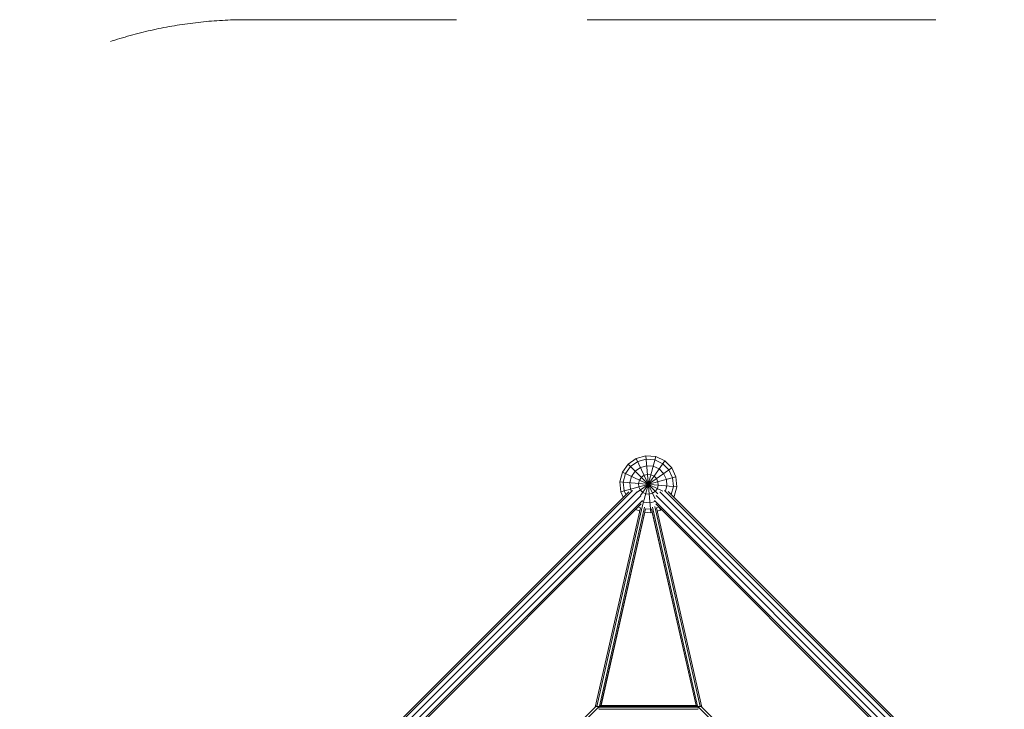
# Model space of a CAD drawing. Units: millimetres. Extents: x -5467 to 5789, y -6187 to 3800.
# Drawn here: x -2165 to 1225, y 1225 to 3600 of the extents above; entities that cross this region are included whole.
import ezdxf

# ---------------------------------------------------------------- set-up
doc = ezdxf.new("R2010")
doc.units = ezdxf.units.MM
doc.header["$MEASUREMENT"] = 0
doc.linetypes.add('GESTRICHELT_2', pattern=[1650, 1200, -450])
doc.layers.add('LINARIUM_Nr_Pióra__7', color=7, linetype='Continuous', lineweight=0)
doc.layers.add('LINARIUM_WYMIAR_Nr_Pióra__1', color=1, linetype='Continuous', lineweight=0)

msp = doc.modelspace()

# ---------------------------------------------------------------- linework, layer by layer
at = {"layer": 'LINARIUM_Nr_Pióra__7', "linetype": 'Continuous'}
for p, q in [((-70.2, 2069.7), (-89.8, 2041.7)), ((-70.2, 2069.7), (-42.2, 2089.3)), ((32.5, 1967), (-70.2, 2069.7)), ((-37.1, 2078.6), (-61.8, 2061.3)), ((-42.2, 2089.3), (-9.1, 2098.2)), ((22.9, 1949.9), (-42.2, 2089.3)), ((-8.1, 2086.4), (-37.1, 2078.6)), ((-27.3, 1961.8), (56, 2080.8)), ((-21.4, 1922.1), (25, 2095.2)), ((8.1, 1902), (-9.1, 2098.2)), ((-9.1, 2098.2), (25, 2095.2)), ((21.9, 2083.7), (-8.1, 2086.4)), ((49.1, 2071), (21.9, 2083.7)), ((25, 2095.2), (56, 2080.8)), ((49.1, 2071), (70.4, 2049.8)), ((56, 2080.8), (80.1, 2056.6)), ((-98.6, 2008.7), (-89.8, 2041.7)), ((-89.8, 2041.7), (49.1, 1976.9)), ((-86.8, 2007.6), (-79, 2036.7)), ((-79, 2036.7), (-61.8, 2061.3)), ((-46, 2045.5), (-58.8, 2027.2)), ((-27.7, 2058.3), (-46, 2045.5)), ((-38.8, 1973.3), (80.1, 2056.6)), ((-6.1, 2064.1), (-27.7, 2058.3)), ((16.1, 2062.2), (-6.1, 2064.1)), ((16.1, 2062.2), (36.3, 2052.7)), ((36.3, 2052.7), (52.1, 2037)), ((61.6, 2016.7), (52.1, 2037)), ((83.1, 2022.5), (70.4, 2049.8)), ((80.1, 2056.6), (94.6, 2025.6)), ((-98.6, 2008.7), (-95.7, 1974.6)), ((-98.6, 2008.7), (97.6, 1991.5)), ((-95.7, 1974.6), (94.6, 2025.6)), ((-84.2, 1977.7), (-86.8, 2007.6)), ((-58.8, 2027.2), (-64.6, 2005.7)), ((-62.6, 1983.4), (-64.6, 2005.7)), ((-34.6, 2003.1), (-31.5, 2014.5)), ((-33.6, 1991.2), (-34.6, 2003.1)), ((-24.7, 2024.3), (-31.5, 2014.5)), ((-24.7, 2024.3), (-15, 2031.1)), ((-3.5, 2034.2), (-15, 2031.1)), ((-3.5, 2034.2), (8.3, 2033.1)), ((19.1, 2028.1), (8.3, 2033.1)), ((19.1, 2028.1), (27.5, 2019.7)), ((27.5, 2019.7), (32.5, 2008.9)), ((33.5, 1997.1), (32.5, 2008.9)), ((61.6, 2016.7), (63.5, 1994.5)), ((85.7, 1992.5), (83.1, 2022.5)), ((94.6, 2025.6), (97.6, 1991.5)), ((-956.2, 1086.2), (-67.9, 1974.5)), ((-950.7, 1083.6), (-55.5, 1978.8)), ((-938.2, 1074.9), (-39.2, 1973.9)), ((-95.7, 1974.6), (-86.8, 1955.6)), ((-78, 1964.4), (-84.2, 1977.7)), ((-59.6, 1977), (-62.6, 1983.4)), ((-28.5, 1980.5), (-33.6, 1991.2)), ((-28.5, 1980.5), (-20.1, 1972.1)), ((-20.1, 1972.1), (-9.4, 1967)), ((-9.4, 1967), (2.4, 1966)), ((2.4, 1966), (13.9, 1969.1)), ((13.9, 1969.1), (23.7, 1975.9)), ((30.5, 1985.6), (23.7, 1975.9)), ((33.5, 1997.1), (30.5, 1985.6)), ((937.1, 1076), (38.9, 1974.3)), ((949.6, 1084.7), (55.3, 1979.1)), ((63.5, 1994.5), (58.9, 1977.4)), ((954.3, 1088.1), (67.6, 1974.8)), ((78.2, 1964.3), (85.7, 1992.5)), ((88.7, 1958.5), (97.6, 1991.5)), ((-925.1, 1061.8), (-26, 1960.8)), ((-916.4, 1049.3), (-21.1, 1944.6)), ((-17.2, 1938), (-22.9, 1940.7)), ((5.1, 1936), (-17.2, 1938)), ((22.8, 1940.8), (5.1, 1936)), ((915, 1050.7), (21, 1944.6)), ((923.7, 1063.2), (25.8, 1961.1)), ((88.7, 1958.5), (79.8, 1962.6)), ((86.8, 1955.7), (88.7, 1958.5)), ((-913.8, 1043.8), (-25.4, 1932.2)), ((-27.6, 1919.1), (-183.5, 1232.1)), ((-22.2, 1922.4), (-178.2, 1234.9)), ((-13.3, 1921), (-168.8, 1235.7)), ((-9.9, 1915.5), (-163.7, 1238)), ((-163.6, 1238), (-12.6, 1903.8)), ((-30.3, 1907), (-44.2, 1913.4)), ((-35.4, 1922.2), (-27.7, 1918.6)), ((-12.6, 1903.8), (8.1, 1902)), ((7, 1913.8), (-10, 1915.3)), ((7, 1913.8), (10.1, 1914.6)), ((8.1, 1902), (12.7, 1903.2)), ((10, 1915.1), (163.7, 1238)), ((163.6, 1238), (12.7, 1903.2)), ((13.3, 1921.1), (168.8, 1235.7)), ((178.2, 1234.9), (22, 1923.3)), ((911.7, 1045.9), (25.3, 1932.3)), ((27.5, 1919.3), (36, 1921.6)), ((183.5, 1232.1), (27.5, 1919.5)), ((30.1, 1907.9), (41.1, 1910.8)), ((36.1, 1921.4), (41.1, 1910.8)), ((44.4, 1913.2), (41.1, 1910.8)), ((-353.9, 1060.7), (-179, 1236.7)), ((-344.8, 1059.4), (-172.4, 1232.8)), ((-180.6, 1233.9), (-180.2, 1234.3)), ((-179.1, 1235.8), (-180.2, 1234.3)), ((-180.2, 1234.3), (180.2, 1234.3)), ((-179.9, 1233.3), (-180.2, 1234.3)), ((-172.9, 1233.3), (-172.4, 1232.8)), ((172.4, 1232.8), (-172.4, 1232.8)), ((-172.4, 1232.8), (-171.3, 1229.1)), ((-170.9, 1225.3), (170.9, 1225.3)), ((167.3, 1238), (-167.3, 1238)), ((171.3, 1229.1), (172.4, 1232.8)), ((172.4, 1232.8), (172.9, 1233.3)), ((344.8, 1059.4), (172.4, 1232.8)), ((179, 1236.7), (353.9, 1060.7)), ((180.2, 1234.3), (179.1, 1235.8)), ((179.9, 1233.3), (180.2, 1234.3)), ((180.6, 1233.9), (180.2, 1234.3))]:
    msp.add_line(p, q, dxfattribs=at)
at = {"layer": 'LINARIUM_WYMIAR_Nr_Pióra__1', "linetype": 'GESTRICHELT_2', "flags": 128}
msp.add_lwpolyline([(1383.6, -3600.4, 0.198912), (2444.3, -3161.1), (3159.8, -2445.6, 0.198912), (3599.1, -1384.9), (3599.1, 1384.3, 0.198912), (3159.8, 2445), (2444, 3160.7, 0.198912), (1383.3, 3600.1), (-1383.8, 3600.1, 0.198912), (-2444.4, 3160.7), (-3160.8, 2444.4, 0.198912), (-3600.2, 1383.7), (-3600.2, -1384.3, 0.198912), (-3160.8, -2445), (-2444.7, -3161.1, 0.198912), (-1384.1, -3600.4)], format="xyb", close=True, dxfattribs=at)

doc.saveas('drawing.dxf')
